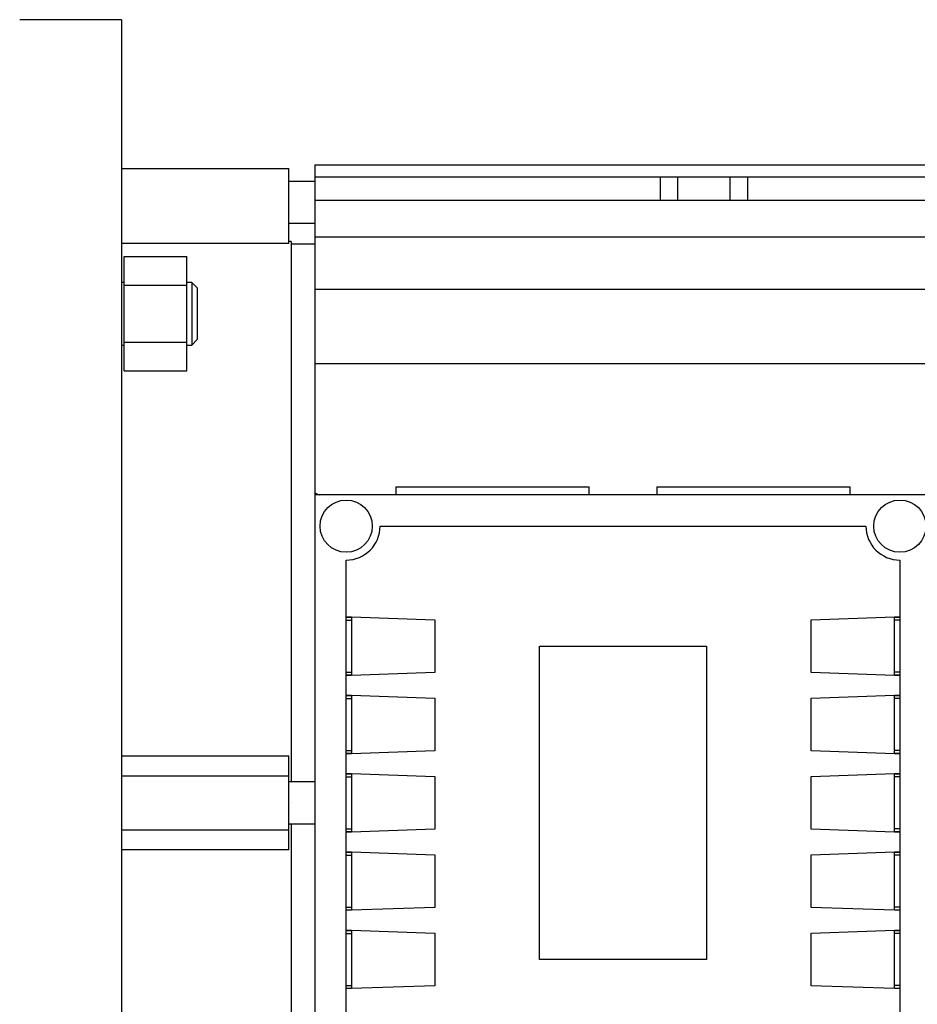
# Model space of a CAD drawing. Units: inches. Extents: x 0 to 612, y 178 to 614.
# Drawn here: x 404 to 462, y 381 to 445 of the extents above; entities that cross this region are included whole.
import ezdxf

# ---------------------------------------------------------------- set-up
doc = ezdxf.new("R2010")
doc.units = ezdxf.units.IN
doc.header["$MEASUREMENT"] = 0

# ---------------------------------------------------------------- blocks, each defined once
blk = doc.blocks.new('block 1345')
at = {"color": 7, "lineweight": 25, "true_color": 0xffffff}
blk.add_lwpolyline([(423.187, 414.395), (423.187, 374.472)], dxfattribs=at)
blk = doc.blocks.new('block 1346')
at = {"color": 7, "lineweight": 25, "true_color": 0xffffff}
blk.add_lwpolyline([(463.109, 414.395), (423.187, 414.395)], dxfattribs=at)
blk = doc.blocks.new('block 1347')
at = {"color": 7, "lineweight": 25, "true_color": 0xffffff}
blk.add_lwpolyline([(437.734, 384.283), (437.734, 404.583)], dxfattribs=at)
blk = doc.blocks.new('block 1348')
at = {"color": 7, "lineweight": 25, "true_color": 0xffffff}
blk.add_lwpolyline([(448.562, 384.283), (437.734, 384.283)], dxfattribs=at)
blk = doc.blocks.new('block 1349')
at = {"color": 7, "lineweight": 25, "true_color": 0xffffff}
blk.add_lwpolyline([(448.562, 404.583), (448.562, 384.283)], dxfattribs=at)
blk = doc.blocks.new('block 1350')
at = {"color": 7, "lineweight": 25, "true_color": 0xffffff}
blk.add_lwpolyline([(437.734, 404.583), (448.562, 404.583)], dxfattribs=at)
blk = doc.blocks.new('block 1351')
at = {"color": 7, "lineweight": 25, "true_color": 0xffffff}
blk.add_open_spline([(425.217, 410.166), (426.431, 410.166), (427.415, 411.15), (427.415, 412.365)], degree=3, dxfattribs=at)
blk = doc.blocks.new('block 1352')
at = {"color": 7, "lineweight": 25, "true_color": 0xffffff}
blk.add_lwpolyline([(427.415, 412.365), (458.88, 412.365)], dxfattribs=at)
blk = doc.blocks.new('block 1353')
at = {"color": 7, "lineweight": 25, "true_color": 0xffffff}
blk.add_open_spline([(458.88, 412.365), (458.88, 411.15), (459.865, 410.166), (461.079, 410.166)], degree=3, dxfattribs=at)
blk = doc.blocks.new('block 1354')
at = {"color": 7, "lineweight": 25, "true_color": 0xffffff}
blk.add_lwpolyline([(460.741, 406.478), (461.079, 406.478)], dxfattribs=at)
blk = doc.blocks.new('block 1355')
at = {"color": 7, "lineweight": 25, "true_color": 0xffffff}
blk.add_lwpolyline([(455.328, 406.289), (460.741, 406.478)], dxfattribs=at)
blk = doc.blocks.new('block 1356')
at = {"color": 7, "lineweight": 25, "true_color": 0xffffff}
blk.add_lwpolyline([(455.328, 402.881), (455.328, 406.289)], dxfattribs=at)
blk = doc.blocks.new('block 1357')
at = {"color": 7, "lineweight": 25, "true_color": 0xffffff}
blk.add_lwpolyline([(460.741, 402.692), (455.328, 402.881)], dxfattribs=at)
blk = doc.blocks.new('block 1358')
at = {"color": 7, "lineweight": 25, "true_color": 0xffffff}
blk.add_lwpolyline([(461.079, 402.692), (460.741, 402.692)], dxfattribs=at)
blk = doc.blocks.new('block 1359')
at = {"color": 7, "lineweight": 25, "true_color": 0xffffff}
blk.add_lwpolyline([(460.741, 401.402), (461.079, 401.402)], dxfattribs=at)
blk = doc.blocks.new('block 1360')
at = {"color": 7, "lineweight": 25, "true_color": 0xffffff}
blk.add_lwpolyline([(455.328, 401.213), (460.741, 401.402)], dxfattribs=at)
blk = doc.blocks.new('block 1361')
at = {"color": 7, "lineweight": 25, "true_color": 0xffffff}
blk.add_lwpolyline([(455.328, 397.807), (455.328, 401.213)], dxfattribs=at)
blk = doc.blocks.new('block 1362')
at = {"color": 7, "lineweight": 25, "true_color": 0xffffff}
blk.add_lwpolyline([(460.741, 397.617), (455.328, 397.807)], dxfattribs=at)
blk = doc.blocks.new('block 1363')
at = {"color": 7, "lineweight": 25, "true_color": 0xffffff}
blk.add_lwpolyline([(461.079, 397.617), (460.741, 397.617)], dxfattribs=at)
blk = doc.blocks.new('block 1364')
at = {"color": 7, "lineweight": 25, "true_color": 0xffffff}
blk.add_lwpolyline([(460.741, 396.328), (461.079, 396.328)], dxfattribs=at)
blk = doc.blocks.new('block 1365')
at = {"color": 7, "lineweight": 25, "true_color": 0xffffff}
blk.add_lwpolyline([(455.328, 396.139), (460.741, 396.328)], dxfattribs=at)
blk = doc.blocks.new('block 1366')
at = {"color": 7, "lineweight": 25, "true_color": 0xffffff}
blk.add_lwpolyline([(455.328, 392.731), (455.328, 396.139)], dxfattribs=at)
blk = doc.blocks.new('block 1367')
at = {"color": 7, "lineweight": 25, "true_color": 0xffffff}
blk.add_lwpolyline([(460.741, 392.542), (455.328, 392.731)], dxfattribs=at)
blk = doc.blocks.new('block 1368')
at = {"color": 7, "lineweight": 25, "true_color": 0xffffff}
blk.add_lwpolyline([(461.079, 392.542), (460.741, 392.542)], dxfattribs=at)
blk = doc.blocks.new('block 1369')
at = {"color": 7, "lineweight": 25, "true_color": 0xffffff}
blk.add_lwpolyline([(460.741, 391.253), (461.079, 391.253)], dxfattribs=at)
blk = doc.blocks.new('block 1370')
at = {"color": 7, "lineweight": 25, "true_color": 0xffffff}
blk.add_lwpolyline([(455.328, 391.063), (460.741, 391.253)], dxfattribs=at)
blk = doc.blocks.new('block 1371')
at = {"color": 7, "lineweight": 25, "true_color": 0xffffff}
blk.add_lwpolyline([(455.328, 387.656), (455.328, 391.063)], dxfattribs=at)
blk = doc.blocks.new('block 1372')
at = {"color": 7, "lineweight": 25, "true_color": 0xffffff}
blk.add_lwpolyline([(460.741, 387.468), (455.328, 387.656)], dxfattribs=at)
blk = doc.blocks.new('block 1373')
at = {"color": 7, "lineweight": 25, "true_color": 0xffffff}
blk.add_lwpolyline([(461.079, 387.468), (460.741, 387.468)], dxfattribs=at)
blk = doc.blocks.new('block 1374')
at = {"color": 7, "lineweight": 25, "true_color": 0xffffff}
blk.add_lwpolyline([(460.741, 386.178), (461.079, 386.178)], dxfattribs=at)
blk = doc.blocks.new('block 1375')
at = {"color": 7, "lineweight": 25, "true_color": 0xffffff}
blk.add_lwpolyline([(455.328, 385.988), (460.741, 386.178)], dxfattribs=at)
blk = doc.blocks.new('block 1376')
at = {"color": 7, "lineweight": 25, "true_color": 0xffffff}
blk.add_lwpolyline([(455.328, 382.582), (455.328, 385.988)], dxfattribs=at)
blk = doc.blocks.new('block 1377')
at = {"color": 7, "lineweight": 25, "true_color": 0xffffff}
blk.add_lwpolyline([(460.741, 382.393), (455.328, 382.582)], dxfattribs=at)
blk = doc.blocks.new('block 1378')
at = {"color": 7, "lineweight": 25, "true_color": 0xffffff}
blk.add_lwpolyline([(461.079, 382.393), (460.741, 382.393)], dxfattribs=at)
blk = doc.blocks.new('block 1382')
at = {"color": 7, "lineweight": 25, "true_color": 0xffffff}
blk.add_lwpolyline([(430.968, 385.988), (430.968, 382.582)], dxfattribs=at)
blk = doc.blocks.new('block 1383')
at = {"color": 7, "lineweight": 25, "true_color": 0xffffff}
blk.add_lwpolyline([(430.968, 382.582), (425.555, 382.393)], dxfattribs=at)
blk = doc.blocks.new('block 1384')
at = {"color": 7, "lineweight": 25, "true_color": 0xffffff}
blk.add_lwpolyline([(425.555, 382.393), (425.217, 382.393)], dxfattribs=at)
blk = doc.blocks.new('block 1385')
at = {"color": 7, "lineweight": 25, "true_color": 0xffffff}
blk.add_lwpolyline([(425.555, 406.478), (430.968, 406.289)], dxfattribs=at)
blk = doc.blocks.new('block 1386')
at = {"color": 7, "lineweight": 25, "true_color": 0xffffff}
blk.add_lwpolyline([(430.968, 406.289), (430.968, 402.881)], dxfattribs=at)
blk = doc.blocks.new('block 1387')
at = {"color": 7, "lineweight": 25, "true_color": 0xffffff}
blk.add_lwpolyline([(430.968, 402.881), (425.555, 402.692)], dxfattribs=at)
blk = doc.blocks.new('block 1388')
at = {"color": 7, "lineweight": 25, "true_color": 0xffffff}
blk.add_lwpolyline([(425.555, 402.692), (425.217, 402.692)], dxfattribs=at)
blk = doc.blocks.new('block 1389')
at = {"color": 7, "lineweight": 25, "true_color": 0xffffff}
blk.add_lwpolyline([(425.217, 401.402), (425.555, 401.402)], dxfattribs=at)
blk = doc.blocks.new('block 1390')
at = {"color": 7, "lineweight": 25, "true_color": 0xffffff}
blk.add_lwpolyline([(425.555, 401.402), (430.968, 401.213)], dxfattribs=at)
blk = doc.blocks.new('block 1391')
at = {"color": 7, "lineweight": 25, "true_color": 0xffffff}
blk.add_lwpolyline([(430.968, 401.213), (430.968, 397.807)], dxfattribs=at)
blk = doc.blocks.new('block 1392')
at = {"color": 7, "lineweight": 25, "true_color": 0xffffff}
blk.add_lwpolyline([(430.968, 397.807), (425.555, 397.617)], dxfattribs=at)
blk = doc.blocks.new('block 1393')
at = {"color": 7, "lineweight": 25, "true_color": 0xffffff}
blk.add_lwpolyline([(425.555, 397.617), (425.217, 397.617)], dxfattribs=at)
blk = doc.blocks.new('block 1394')
at = {"color": 7, "lineweight": 25, "true_color": 0xffffff}
blk.add_lwpolyline([(425.217, 396.328), (425.555, 396.328)], dxfattribs=at)
blk = doc.blocks.new('block 1395')
at = {"color": 7, "lineweight": 25, "true_color": 0xffffff}
blk.add_lwpolyline([(425.555, 396.328), (430.968, 396.139)], dxfattribs=at)
blk = doc.blocks.new('block 1396')
at = {"color": 7, "lineweight": 25, "true_color": 0xffffff}
blk.add_lwpolyline([(430.968, 396.139), (430.968, 392.731)], dxfattribs=at)
blk = doc.blocks.new('block 1397')
at = {"color": 7, "lineweight": 25, "true_color": 0xffffff}
blk.add_lwpolyline([(430.968, 392.731), (425.555, 392.542)], dxfattribs=at)
blk = doc.blocks.new('block 1398')
at = {"color": 7, "lineweight": 25, "true_color": 0xffffff}
blk.add_lwpolyline([(425.555, 392.542), (425.217, 392.542)], dxfattribs=at)
blk = doc.blocks.new('block 1399')
at = {"color": 7, "lineweight": 25, "true_color": 0xffffff}
blk.add_lwpolyline([(425.217, 391.253), (425.555, 391.253)], dxfattribs=at)
blk = doc.blocks.new('block 1400')
at = {"color": 7, "lineweight": 25, "true_color": 0xffffff}
blk.add_lwpolyline([(425.555, 391.253), (430.968, 391.063)], dxfattribs=at)
blk = doc.blocks.new('block 1401')
at = {"color": 7, "lineweight": 25, "true_color": 0xffffff}
blk.add_lwpolyline([(430.968, 391.063), (430.968, 387.656)], dxfattribs=at)
blk = doc.blocks.new('block 1402')
at = {"color": 7, "lineweight": 25, "true_color": 0xffffff}
blk.add_lwpolyline([(430.968, 387.656), (425.555, 387.468)], dxfattribs=at)
blk = doc.blocks.new('block 1403')
at = {"color": 7, "lineweight": 25, "true_color": 0xffffff}
blk.add_lwpolyline([(425.555, 387.468), (425.217, 387.468)], dxfattribs=at)
blk = doc.blocks.new('block 1404')
at = {"color": 7, "lineweight": 25, "true_color": 0xffffff}
blk.add_lwpolyline([(425.217, 386.178), (425.555, 386.178)], dxfattribs=at)
blk = doc.blocks.new('block 1405')
at = {"color": 7, "lineweight": 25, "true_color": 0xffffff}
blk.add_lwpolyline([(425.555, 386.178), (430.968, 385.988)], dxfattribs=at)
blk = doc.blocks.new('block 1406')
at = {"color": 7, "lineweight": 25, "true_color": 0xffffff}
blk.add_lwpolyline([(425.217, 406.478), (425.555, 406.478)], dxfattribs=at)
blk = doc.blocks.new('block 1407')
at = {"color": 7, "lineweight": 25, "true_color": 0xffffff}
blk.add_lwpolyline([(460.741, 406.464), (461.079, 406.464)], dxfattribs=at)
blk = doc.blocks.new('block 1408')
at = {"color": 7, "lineweight": 25, "true_color": 0xffffff}
blk.add_lwpolyline([(461.079, 406.275), (460.741, 406.275)], dxfattribs=at)
blk = doc.blocks.new('block 1409')
at = {"color": 7, "lineweight": 25, "true_color": 0xffffff}
blk.add_lwpolyline([(461.079, 402.892), (460.741, 402.892)], dxfattribs=at)
blk = doc.blocks.new('block 1410')
at = {"color": 7, "lineweight": 25, "true_color": 0xffffff}
blk.add_lwpolyline([(461.079, 402.703), (460.741, 402.703)], dxfattribs=at)
blk = doc.blocks.new('block 1411')
at = {"color": 7, "lineweight": 25, "true_color": 0xffffff}
blk.add_lwpolyline([(460.741, 401.389), (461.079, 401.389)], dxfattribs=at)
blk = doc.blocks.new('block 1412')
at = {"color": 7, "lineweight": 25, "true_color": 0xffffff}
blk.add_lwpolyline([(461.079, 401.2), (460.741, 401.2)], dxfattribs=at)
blk = doc.blocks.new('block 1413')
at = {"color": 7, "lineweight": 25, "true_color": 0xffffff}
blk.add_lwpolyline([(461.079, 397.816), (460.741, 397.816)], dxfattribs=at)
blk = doc.blocks.new('block 1414')
at = {"color": 7, "lineweight": 25, "true_color": 0xffffff}
blk.add_lwpolyline([(461.079, 397.627), (460.741, 397.627)], dxfattribs=at)
blk = doc.blocks.new('block 1415')
at = {"color": 7, "lineweight": 25, "true_color": 0xffffff}
blk.add_lwpolyline([(460.741, 396.314), (461.079, 396.314)], dxfattribs=at)
blk = doc.blocks.new('block 1416')
at = {"color": 7, "lineweight": 25, "true_color": 0xffffff}
blk.add_lwpolyline([(461.079, 396.125), (460.741, 396.125)], dxfattribs=at)
blk = doc.blocks.new('block 1417')
at = {"color": 7, "lineweight": 25, "true_color": 0xffffff}
blk.add_lwpolyline([(461.079, 392.741), (460.741, 392.741)], dxfattribs=at)
blk = doc.blocks.new('block 1418')
at = {"color": 7, "lineweight": 25, "true_color": 0xffffff}
blk.add_lwpolyline([(461.079, 392.553), (460.741, 392.553)], dxfattribs=at)
blk = doc.blocks.new('block 1419')
at = {"color": 7, "lineweight": 25, "true_color": 0xffffff}
blk.add_lwpolyline([(460.741, 391.239), (461.079, 391.239)], dxfattribs=at)
blk = doc.blocks.new('block 1420')
at = {"color": 7, "lineweight": 25, "true_color": 0xffffff}
blk.add_lwpolyline([(461.079, 391.05), (460.741, 391.05)], dxfattribs=at)
blk = doc.blocks.new('block 1421')
at = {"color": 7, "lineweight": 25, "true_color": 0xffffff}
blk.add_lwpolyline([(461.079, 387.667), (460.741, 387.667)], dxfattribs=at)
blk = doc.blocks.new('block 1422')
at = {"color": 7, "lineweight": 25, "true_color": 0xffffff}
blk.add_lwpolyline([(461.079, 387.478), (460.741, 387.478)], dxfattribs=at)
blk = doc.blocks.new('block 1423')
at = {"color": 7, "lineweight": 25, "true_color": 0xffffff}
blk.add_lwpolyline([(460.741, 386.164), (461.079, 386.164)], dxfattribs=at)
blk = doc.blocks.new('block 1424')
at = {"color": 7, "lineweight": 25, "true_color": 0xffffff}
blk.add_lwpolyline([(461.079, 385.975), (460.741, 385.975)], dxfattribs=at)
blk = doc.blocks.new('block 1425')
at = {"color": 7, "lineweight": 25, "true_color": 0xffffff}
blk.add_lwpolyline([(461.079, 382.592), (460.741, 382.592)], dxfattribs=at)
blk = doc.blocks.new('block 1426')
at = {"color": 7, "lineweight": 25, "true_color": 0xffffff}
blk.add_lwpolyline([(461.079, 410.166), (461.079, 378.701)], dxfattribs=at)
blk = doc.blocks.new('block 1427')
at = {"color": 7, "lineweight": 25, "true_color": 0xffffff}
blk.add_lwpolyline([(461.079, 382.402), (460.741, 382.402)], dxfattribs=at)
blk = doc.blocks.new('block 1428')
at = {"color": 7, "lineweight": 25, "true_color": 0xffffff}
blk.add_lwpolyline([(460.741, 382.402), (460.741, 386.164)], dxfattribs=at)
blk = doc.blocks.new('block 1429')
at = {"color": 7, "lineweight": 25, "true_color": 0xffffff}
blk.add_lwpolyline([(460.741, 402.703), (460.741, 406.464)], dxfattribs=at)
blk = doc.blocks.new('block 1430')
at = {"color": 7, "lineweight": 25, "true_color": 0xffffff}
blk.add_lwpolyline([(460.741, 397.627), (460.741, 401.389)], dxfattribs=at)
blk = doc.blocks.new('block 1431')
at = {"color": 7, "lineweight": 25, "true_color": 0xffffff}
blk.add_lwpolyline([(460.741, 392.553), (460.741, 396.314)], dxfattribs=at)
blk = doc.blocks.new('block 1432')
at = {"color": 7, "lineweight": 25, "true_color": 0xffffff}
blk.add_lwpolyline([(460.741, 387.478), (460.741, 391.239)], dxfattribs=at)
blk = doc.blocks.new('block 1433')
at = {"color": 7, "lineweight": 25, "true_color": 0xffffff}
blk.add_lwpolyline([(425.555, 382.402), (425.217, 382.402)], dxfattribs=at)
blk = doc.blocks.new('block 1434')
at = {"color": 7, "lineweight": 25, "true_color": 0xffffff}
blk.add_lwpolyline([(425.217, 382.592), (425.555, 382.592)], dxfattribs=at)
blk = doc.blocks.new('block 1435')
at = {"color": 7, "lineweight": 25, "true_color": 0xffffff}
blk.add_lwpolyline([(425.217, 385.975), (425.555, 385.975)], dxfattribs=at)
blk = doc.blocks.new('block 1436')
at = {"color": 7, "lineweight": 25, "true_color": 0xffffff}
blk.add_lwpolyline([(425.217, 386.164), (425.555, 386.164)], dxfattribs=at)
blk = doc.blocks.new('block 1437')
at = {"color": 7, "lineweight": 25, "true_color": 0xffffff}
blk.add_lwpolyline([(425.555, 387.478), (425.217, 387.478)], dxfattribs=at)
blk = doc.blocks.new('block 1438')
at = {"color": 7, "lineweight": 25, "true_color": 0xffffff}
blk.add_lwpolyline([(425.217, 387.667), (425.555, 387.667)], dxfattribs=at)
blk = doc.blocks.new('block 1439')
at = {"color": 7, "lineweight": 25, "true_color": 0xffffff}
blk.add_lwpolyline([(425.217, 391.05), (425.555, 391.05)], dxfattribs=at)
blk = doc.blocks.new('block 1440')
at = {"color": 7, "lineweight": 25, "true_color": 0xffffff}
blk.add_lwpolyline([(425.217, 391.239), (425.555, 391.239)], dxfattribs=at)
blk = doc.blocks.new('block 1441')
at = {"color": 7, "lineweight": 25, "true_color": 0xffffff}
blk.add_lwpolyline([(425.555, 392.553), (425.217, 392.553)], dxfattribs=at)
blk = doc.blocks.new('block 1442')
at = {"color": 7, "lineweight": 25, "true_color": 0xffffff}
blk.add_lwpolyline([(425.217, 392.741), (425.555, 392.741)], dxfattribs=at)
blk = doc.blocks.new('block 1443')
at = {"color": 7, "lineweight": 25, "true_color": 0xffffff}
blk.add_lwpolyline([(425.217, 396.125), (425.555, 396.125)], dxfattribs=at)
blk = doc.blocks.new('block 1444')
at = {"color": 7, "lineweight": 25, "true_color": 0xffffff}
blk.add_lwpolyline([(425.217, 396.314), (425.555, 396.314)], dxfattribs=at)
blk = doc.blocks.new('block 1445')
at = {"color": 7, "lineweight": 25, "true_color": 0xffffff}
blk.add_lwpolyline([(425.555, 397.627), (425.217, 397.627)], dxfattribs=at)
blk = doc.blocks.new('block 1446')
at = {"color": 7, "lineweight": 25, "true_color": 0xffffff}
blk.add_lwpolyline([(425.217, 397.816), (425.555, 397.816)], dxfattribs=at)
blk = doc.blocks.new('block 1447')
at = {"color": 7, "lineweight": 25, "true_color": 0xffffff}
blk.add_lwpolyline([(425.217, 401.2), (425.555, 401.2)], dxfattribs=at)
blk = doc.blocks.new('block 1448')
at = {"color": 7, "lineweight": 25, "true_color": 0xffffff}
blk.add_lwpolyline([(425.217, 401.389), (425.555, 401.389)], dxfattribs=at)
blk = doc.blocks.new('block 1449')
at = {"color": 7, "lineweight": 25, "true_color": 0xffffff}
blk.add_lwpolyline([(425.555, 402.703), (425.217, 402.703)], dxfattribs=at)
blk = doc.blocks.new('block 1450')
at = {"color": 7, "lineweight": 25, "true_color": 0xffffff}
blk.add_lwpolyline([(425.217, 402.892), (425.555, 402.892)], dxfattribs=at)
blk = doc.blocks.new('block 1451')
at = {"color": 7, "lineweight": 25, "true_color": 0xffffff}
blk.add_lwpolyline([(425.217, 406.275), (425.555, 406.275)], dxfattribs=at)
blk = doc.blocks.new('block 1452')
at = {"color": 7, "lineweight": 25, "true_color": 0xffffff}
blk.add_lwpolyline([(425.217, 378.701), (425.217, 410.166)], dxfattribs=at)
blk = doc.blocks.new('block 1453')
at = {"color": 7, "lineweight": 25, "true_color": 0xffffff}
blk.add_lwpolyline([(425.217, 406.464), (425.555, 406.464)], dxfattribs=at)
blk = doc.blocks.new('block 1454')
at = {"color": 7, "lineweight": 25, "true_color": 0xffffff}
blk.add_lwpolyline([(425.555, 406.464), (425.555, 402.703)], dxfattribs=at)
blk = doc.blocks.new('block 1455')
at = {"color": 7, "lineweight": 25, "true_color": 0xffffff}
blk.add_lwpolyline([(425.555, 386.164), (425.555, 382.402)], dxfattribs=at)
blk = doc.blocks.new('block 1456')
at = {"color": 7, "lineweight": 25, "true_color": 0xffffff}
blk.add_lwpolyline([(425.555, 391.239), (425.555, 387.478)], dxfattribs=at)
blk = doc.blocks.new('block 1457')
at = {"color": 7, "lineweight": 25, "true_color": 0xffffff}
blk.add_lwpolyline([(425.555, 396.314), (425.555, 392.553)], dxfattribs=at)
blk = doc.blocks.new('block 1458')
at = {"color": 7, "lineweight": 25, "true_color": 0xffffff}
blk.add_lwpolyline([(425.555, 401.389), (425.555, 397.627)], dxfattribs=at)
blk = doc.blocks.new('block 1461')
at = {"color": 7, "lineweight": 25, "true_color": 0xffffff}
blk.add_open_spline([(426.908, 412.365), (426.908, 413.299), (426.15, 414.057), (425.217, 414.057), (424.282, 414.057), (423.524, 413.299), (423.524, 412.365), (423.524, 411.431), (424.282, 410.673), (425.217, 410.673), (426.15, 410.673), (426.908, 411.431), (426.908, 412.365), (426.908, 412.365), (426.908, 412.365), (426.908, 412.365)], degree=3, knots=[0, 0, 0, 0, 1, 1, 1, 2, 2, 2, 3, 3, 3, 4, 4, 4, 5, 5, 5, 5], dxfattribs=at)
blk = doc.blocks.new('block 1462')
at = {"color": 7, "lineweight": 25, "true_color": 0xffffff}
blk.add_open_spline([(462.771, 412.365), (462.771, 413.299), (462.014, 414.057), (461.079, 414.057), (460.146, 414.057), (459.388, 413.299), (459.388, 412.365), (459.388, 411.431), (460.146, 410.673), (461.079, 410.673), (462.014, 410.673), (462.771, 411.431), (462.771, 412.365), (462.771, 412.365), (462.771, 412.365), (462.771, 412.365)], degree=3, knots=[0, 0, 0, 0, 1, 1, 1, 2, 2, 2, 3, 3, 3, 4, 4, 4, 5, 5, 5, 5], dxfattribs=at)
blk = doc.blocks.new('block 1479')
at = {"color": 7, "lineweight": 25, "true_color": 0xffffff}
blk.add_lwpolyline([(428.431, 414.902), (428.431, 414.395)], dxfattribs=at)
blk = doc.blocks.new('block 1480')
at = {"color": 7, "lineweight": 25, "true_color": 0xffffff}
blk.add_lwpolyline([(440.948, 414.395), (440.948, 414.902)], dxfattribs=at)
blk = doc.blocks.new('block 1481')
at = {"color": 7, "lineweight": 25, "true_color": 0xffffff}
blk.add_lwpolyline([(445.347, 414.902), (445.347, 414.395)], dxfattribs=at)
blk = doc.blocks.new('block 1482')
at = {"color": 7, "lineweight": 25, "true_color": 0xffffff}
blk.add_lwpolyline([(457.865, 414.395), (457.865, 414.902)], dxfattribs=at)
blk = doc.blocks.new('block 1492')
at = {"color": 7, "lineweight": 25, "true_color": 0xffffff}
blk.add_lwpolyline([(423.187, 430.635), (421.664, 430.635)], dxfattribs=at)
blk = doc.blocks.new('block 1496')
at = {"color": 7, "lineweight": 25, "true_color": 0xffffff}
blk.add_lwpolyline([(428.431, 414.902), (440.948, 414.902)], dxfattribs=at)
blk = doc.blocks.new('block 1497')
at = {"color": 7, "lineweight": 25, "true_color": 0xffffff}
blk.add_lwpolyline([(445.347, 414.902), (457.865, 414.902)], dxfattribs=at)
blk = doc.blocks.new('block 1498')
at = {"color": 7, "lineweight": 25, "true_color": 0xffffff}
blk.add_lwpolyline([(423.187, 435.767), (501.172, 435.767)], dxfattribs=at)
blk = doc.blocks.new('block 1499')
at = {"color": 7, "lineweight": 25, "true_color": 0xffffff}
blk.add_lwpolyline([(423.187, 433.489), (501.172, 433.489)], dxfattribs=at)
blk = doc.blocks.new('block 1500')
at = {"color": 7, "lineweight": 25, "true_color": 0xffffff}
blk.add_lwpolyline([(423.187, 431.119), (501.172, 431.119)], dxfattribs=at)
blk = doc.blocks.new('block 1501')
at = {"color": 7, "lineweight": 25, "true_color": 0xffffff}
blk.add_lwpolyline([(423.187, 427.716), (501.172, 427.716)], dxfattribs=at)
blk = doc.blocks.new('block 1502')
at = {"color": 7, "lineweight": 25, "true_color": 0xffffff}
blk.add_lwpolyline([(423.187, 422.912), (501.172, 422.912)], dxfattribs=at)
blk = doc.blocks.new('block 1507')
at = {"color": 7, "lineweight": 25, "true_color": 0xffffff}
blk.add_lwpolyline([(423.187, 435.006), (501.172, 435.006)], dxfattribs=at)
blk = doc.blocks.new('block 1646')
at = {"color": 7, "lineweight": 25, "true_color": 0xffffff}
blk.add_lwpolyline([(445.584, 433.489), (445.584, 435.006)], dxfattribs=at)
blk = doc.blocks.new('block 1647')
at = {"color": 7, "lineweight": 25, "true_color": 0xffffff}
blk.add_lwpolyline([(446.7, 433.489), (446.7, 435.006)], dxfattribs=at)
blk = doc.blocks.new('block 1662')
at = {"color": 7, "lineweight": 25, "true_color": 0xffffff}
blk.add_lwpolyline([(450.084, 433.489), (450.084, 435.006)], dxfattribs=at)
blk = doc.blocks.new('block 1663')
at = {"color": 7, "lineweight": 25, "true_color": 0xffffff}
blk.add_lwpolyline([(451.2, 435.006), (451.2, 433.489)], dxfattribs=at)
blk = doc.blocks.new('block 1685')
at = {"color": 7, "lineweight": 25, "true_color": 0xffffff}
blk.add_lwpolyline([(423.187, 435.767), (423.187, 414.395)], dxfattribs=at)
blk = doc.blocks.new('block 1686')
at = {"color": 7, "lineweight": 25, "true_color": 0xffffff}
blk.add_lwpolyline([(423.187, 414.529), (423.232, 414.507), (423.326, 414.462), (423.419, 414.417), (423.465, 414.395)], dxfattribs=at)
blk = doc.blocks.new('block 1690')
at = {"color": 7, "lineweight": 25, "true_color": 0xffffff}
blk.add_lwpolyline([(410.668, 445.183), (404.07, 445.183)], dxfattribs=at)
blk = doc.blocks.new('block 1692')
at = {"color": 7, "lineweight": 25, "true_color": 0xffffff}
blk.add_lwpolyline([(421.664, 430.804), (421.495, 430.804)], dxfattribs=at)
blk = doc.blocks.new('block 1693')
at = {"color": 7, "lineweight": 25, "true_color": 0xffffff}
blk.add_lwpolyline([(421.495, 393.08), (423.187, 393.08)], dxfattribs=at)
blk = doc.blocks.new('block 1696')
at = {"color": 7, "lineweight": 25, "true_color": 0xffffff}
blk.add_lwpolyline([(423.187, 395.786), (421.495, 395.786)], dxfattribs=at)
blk = doc.blocks.new('block 1699')
at = {"color": 7, "lineweight": 25, "true_color": 0xffffff}
blk.add_lwpolyline([(421.495, 431.988), (423.187, 431.988)], dxfattribs=at)
blk = doc.blocks.new('block 1700')
at = {"color": 7, "lineweight": 25, "true_color": 0xffffff}
blk.add_lwpolyline([(423.187, 434.695), (421.495, 434.695)], dxfattribs=at)
blk = doc.blocks.new('block 1701')
at = {"color": 7, "lineweight": 25, "true_color": 0xffffff}
blk.add_lwpolyline([(410.668, 445.183), (410.668, 343.684)], dxfattribs=at)
blk = doc.blocks.new('block 1702')
at = {"color": 7, "lineweight": 25, "true_color": 0xffffff}
blk.add_lwpolyline([(421.664, 393.078), (421.664, 358.062)], dxfattribs=at)
blk = doc.blocks.new('block 1703')
at = {"color": 7, "lineweight": 25, "true_color": 0xffffff}
blk.add_lwpolyline([(421.664, 430.804), (421.664, 395.788)], dxfattribs=at)
blk = doc.blocks.new('block 1704')
at = {"color": 7, "lineweight": 25, "true_color": 0xffffff}
blk.add_lwpolyline([(410.668, 435.541), (421.495, 435.541)], dxfattribs=at)
blk = doc.blocks.new('block 1705')
at = {"color": 7, "lineweight": 25, "true_color": 0xffffff}
blk.add_lwpolyline([(421.495, 430.676), (410.668, 430.676)], dxfattribs=at)
blk = doc.blocks.new('block 1706')
at = {"color": 7, "lineweight": 25, "true_color": 0xffffff}
blk.add_lwpolyline([(410.668, 397.478), (421.495, 397.478)], dxfattribs=at)
blk = doc.blocks.new('block 1707')
at = {"color": 7, "lineweight": 25, "true_color": 0xffffff}
blk.add_lwpolyline([(410.668, 396.175), (421.495, 396.175)], dxfattribs=at)
blk = doc.blocks.new('block 1708')
at = {"color": 7, "lineweight": 25, "true_color": 0xffffff}
blk.add_lwpolyline([(410.668, 392.691), (421.495, 392.691)], dxfattribs=at)
blk = doc.blocks.new('block 1709')
at = {"color": 7, "lineweight": 25, "true_color": 0xffffff}
blk.add_lwpolyline([(421.495, 391.389), (410.668, 391.389)], dxfattribs=at)
blk = doc.blocks.new('block 1710')
at = {"color": 7, "lineweight": 25, "true_color": 0xffffff}
blk.add_lwpolyline([(421.495, 430.676), (421.495, 435.541)], dxfattribs=at)
blk = doc.blocks.new('block 1711')
at = {"color": 7, "lineweight": 25, "true_color": 0xffffff}
blk.add_lwpolyline([(421.495, 391.389), (421.495, 397.478)], dxfattribs=at)
blk = doc.blocks.new('block 1719')
at = {"color": 7, "lineweight": 25, "true_color": 0xffffff}
blk.add_lwpolyline([(415.211, 424.102), (415.574, 424.465)], dxfattribs=at)
blk = doc.blocks.new('block 1720')
at = {"color": 7, "lineweight": 25, "true_color": 0xffffff}
blk.add_lwpolyline([(415.574, 427.799), (415.211, 428.162)], dxfattribs=at)
blk = doc.blocks.new('block 1721')
at = {"color": 7, "lineweight": 25, "true_color": 0xffffff}
blk.add_lwpolyline([(414.897, 424.102), (415.211, 424.102)], dxfattribs=at)
blk = doc.blocks.new('block 1722')
at = {"color": 7, "lineweight": 25, "true_color": 0xffffff}
blk.add_lwpolyline([(415.211, 428.162), (414.897, 428.162)], dxfattribs=at)
blk = doc.blocks.new('block 1725')
at = {"color": 7, "lineweight": 25, "true_color": 0xffffff}
blk.add_lwpolyline([(410.668, 424.102), (410.837, 424.102)], dxfattribs=at)
blk = doc.blocks.new('block 1726')
at = {"color": 7, "lineweight": 25, "true_color": 0xffffff}
blk.add_lwpolyline([(410.837, 428.162), (410.668, 428.162)], dxfattribs=at)
blk = doc.blocks.new('block 1729')
at = {"color": 7, "lineweight": 25, "true_color": 0xffffff}
blk.add_lwpolyline([(415.574, 427.799), (415.574, 424.465)], dxfattribs=at)
blk = doc.blocks.new('block 1730')
at = {"color": 7, "lineweight": 25, "true_color": 0xffffff}
blk.add_lwpolyline([(415.211, 428.162), (415.211, 424.102)], dxfattribs=at)
blk = doc.blocks.new('block 1737')
at = {"color": 7, "lineweight": 25, "true_color": 0xffffff}
blk.add_lwpolyline([(410.837, 429.843), (414.897, 429.843)], dxfattribs=at)
blk = doc.blocks.new('block 1738')
at = {"color": 7, "lineweight": 25, "true_color": 0xffffff}
blk.add_lwpolyline([(410.837, 427.988), (414.897, 427.988)], dxfattribs=at)
blk = doc.blocks.new('block 1739')
at = {"color": 7, "lineweight": 25, "true_color": 0xffffff}
blk.add_lwpolyline([(410.837, 424.276), (414.897, 424.276)], dxfattribs=at)
blk = doc.blocks.new('block 1740')
at = {"color": 7, "lineweight": 25, "true_color": 0xffffff}
blk.add_lwpolyline([(410.837, 422.421), (414.897, 422.421)], dxfattribs=at)
blk = doc.blocks.new('block 1741')
at = {"color": 7, "lineweight": 25, "true_color": 0xffffff}
blk.add_lwpolyline([(410.837, 422.421), (410.837, 429.843)], dxfattribs=at)
blk = doc.blocks.new('block 1742')
at = {"color": 7, "lineweight": 25, "true_color": 0xffffff}
blk.add_lwpolyline([(414.897, 422.421), (414.897, 429.843)], dxfattribs=at)
blk = doc.blocks.new('block 1743')
at = {"lineweight": 0}
blk.add_lwpolyline([(421.664, 394.434), (421.664, 394.434)], dxfattribs=at)
blk = doc.blocks.new('block 1744')
at = {"lineweight": 0}
blk.add_lwpolyline([(421.664, 394.434), (421.664, 394.434)], dxfattribs=at)
blk = doc.blocks.new('block 1747')
at = {"lineweight": 0}
blk.add_lwpolyline([(423.187, 394.434), (423.187, 394.434)], dxfattribs=at)

msp = doc.modelspace()

# ---------------------------------------------------------------- block references
for name in ['block 1690', 'block 1701', 'block 1704', 'block 1710', 'block 1498', 'block 1685', 'block 1700', 'block 1507', 'block 1646', 'block 1647', 'block 1662', 'block 1663', 'block 1499', 'block 1699', 'block 1692', 'block 1703', 'block 1500', 'block 1705', 'block 1492', 'block 1737', 'block 1741', 'block 1742', 'block 1726', 'block 1722', 'block 1720', 'block 1730', 'block 1738', 'block 1729', 'block 1501', 'block 1719', 'block 1725', 'block 1739', 'block 1721', 'block 1740', 'block 1502', 'block 1479', 'block 1496', 'block 1480', 'block 1481', 'block 1497', 'block 1482', 'block 1686', 'block 1345', 'block 1346', 'block 1461', 'block 1462', 'block 1351', 'block 1352', 'block 1353', 'block 1452', 'block 1426', 'block 1406', 'block 1453', 'block 1385', 'block 1454', 'block 1355', 'block 1354', 'block 1407', 'block 1429', 'block 1451', 'block 1386', 'block 1356', 'block 1408', 'block 1347', 'block 1350', 'block 1349', 'block 1450', 'block 1449', 'block 1388', 'block 1387', 'block 1357', 'block 1409', 'block 1410', 'block 1358', 'block 1389', 'block 1448', 'block 1390', 'block 1458', 'block 1360', 'block 1359', 'block 1411', 'block 1430', 'block 1447', 'block 1391', 'block 1361', 'block 1412', 'block 1446', 'block 1445', 'block 1393', 'block 1392', 'block 1362', 'block 1413', 'block 1414', 'block 1363', 'block 1706', 'block 1711', 'block 1394', 'block 1444', 'block 1395', 'block 1457', 'block 1365', 'block 1364', 'block 1415', 'block 1431', 'block 1707', 'block 1696', 'block 1443', 'block 1396', 'block 1366', 'block 1416', 'block 1743', 'block 1744', 'block 1747', 'block 1693', 'block 1702', 'block 1708', 'block 1442', 'block 1441', 'block 1398', 'block 1397', 'block 1367', 'block 1417', 'block 1418', 'block 1368', 'block 1709', 'block 1399', 'block 1440', 'block 1400', 'block 1456', 'block 1370', 'block 1369', 'block 1419', 'block 1432', 'block 1439', 'block 1401', 'block 1371', 'block 1420', 'block 1438', 'block 1437', 'block 1403', 'block 1402', 'block 1372', 'block 1421', 'block 1422', 'block 1373', 'block 1404', 'block 1436', 'block 1405', 'block 1455', 'block 1375', 'block 1374', 'block 1423', 'block 1428', 'block 1435', 'block 1382', 'block 1376', 'block 1424', 'block 1348', 'block 1434', 'block 1433', 'block 1384', 'block 1383', 'block 1377', 'block 1425', 'block 1427', 'block 1378']:
    msp.add_blockref(name, (0, 0))

doc.saveas('drawing.dxf')
